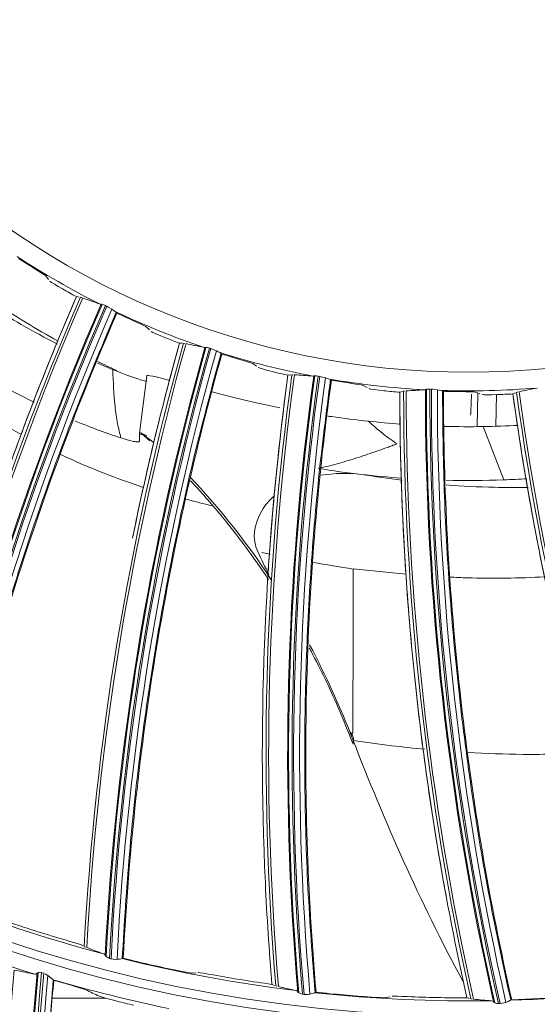
# Model space of a CAD drawing. Extents: x 286.1 to 321.3, y 393.3 to 427.5.
# Drawn here: x 308.5 to 309, y 417.5 to 418.4 of the extents above; entities that cross this region are included whole.
import ezdxf

# ---------------------------------------------------------------- set-up
doc = ezdxf.new("R2010")
doc.units = 0
doc.header["$MEASUREMENT"] = 0
doc.layers.add('1', color=7, linetype='Continuous', lineweight=0)

msp = doc.modelspace()

# ---------------------------------------------------------------- linework, layer by layer
at = {"layer": '1', "color": 18, "lineweight": 0, "true_color": 0x000000}
for p, q in [((308.48921, 418.19443), (308.49181, 418.1911)), ((308.5183, 418.17479), (308.5183, 418.17479)), ((308.5183, 418.17479), (308.52084, 418.17438)), ((308.522, 418.17423), (308.52326, 418.17394)), ((308.54153, 418.16752), (308.54103, 418.16752)), ((308.5469, 418.16567), (308.54605, 418.16608)), ((308.55592, 418.16012), (308.55631, 418.15949)), ((308.58423, 418.14627), (308.58726, 418.14333)), ((308.61573, 418.13078), (308.61573, 418.13078)), ((308.61573, 418.13078), (308.6183, 418.13071)), ((308.61947, 418.13073), (308.62076, 418.13061)), ((308.63974, 418.12674), (308.63923, 418.12667)), ((308.6453, 418.12564), (308.64441, 418.12593)), ((308.65499, 418.12137), (308.65547, 418.12079)), ((308.68493, 418.1115), (308.68834, 418.109)), ((308.58469, 418.09972), (308.57795, 418.04549)), ((308.71824, 418.10044), (308.71825, 418.10044)), ((308.71825, 418.10044), (308.7208, 418.10073)), ((308.72196, 418.1009), (308.72325, 418.10096)), ((308.74258, 418.09971), (308.74209, 418.09957)), ((308.74824, 418.09937), (308.74732, 418.09954)), ((308.75842, 418.09646), (308.75897, 418.09596)), ((308.78943, 418.09077), (308.79314, 418.08875)), ((308.82393, 418.08434), (308.82394, 418.08435)), ((308.82394, 418.08435), (308.82643, 418.08498)), ((308.82755, 418.08531), (308.82883, 418.08554)), ((308.84814, 418.08693), (308.84768, 418.08673)), ((308.8538, 418.08737), (308.85286, 418.08741)), ((308.86428, 418.08587), (308.86489, 418.08545)), ((308.89577, 418.08445), (308.89973, 418.08296)), ((308.89699, 418.05204), (308.89755, 418.08378)), ((308.91527, 418.08212), (308.91475, 418.05236)), ((308.93083, 418.08279), (308.93084, 418.08279)), ((308.93084, 418.08279), (308.93322, 418.08376)), ((308.93429, 418.08423), (308.93552, 418.08464)), ((308.92226, 418.00151), (308.90289, 418.05187)), ((308.57789, 418.0442), (308.57791, 418.04491)), ((308.57789, 418.03854), (308.57789, 418.0442)), ((308.57794, 418.04536), (308.57806, 418.04603)), ((308.58135, 418.04405), (308.58203, 418.04344)), ((308.58238, 418.04313), (308.58752, 418.0384)), ((308.70133, 417.93121), (308.69353, 417.93279)), ((308.77984, 417.75235), (308.77984, 417.75414)), ((308.77984, 417.75159), (308.77984, 417.75187)), ((308.52226, 417.56208), (308.52226, 417.56208)), ((308.52226, 417.56208), (308.5246, 417.56078)), ((308.52565, 417.56016), (308.52686, 417.55957)), ((308.54407, 417.55315), (308.54509, 417.5524)), ((308.54963, 417.54886), (308.55055, 417.54857)), ((308.56155, 417.54871), (308.56225, 417.54889)), ((308.48744, 417.53484), (308.48607, 417.53527)), ((308.49136, 417.53277), (308.48885, 417.53428)), ((308.62785, 417.53487), (308.63151, 417.53527)), ((308.49633, 417.52875), (308.49635, 417.52873)), ((308.49636, 417.52873), (308.49667, 417.52839)), ((308.70308, 417.52431), (308.70308, 417.52431)), ((308.70308, 417.52431), (308.70558, 417.52334)), ((308.7067, 417.52287), (308.70798, 417.52245)), ((308.72591, 417.51844), (308.72702, 417.51783)), ((308.732, 417.51494), (308.73295, 417.51478)), ((308.74383, 417.51641), (308.7445, 417.51669)), ((308.81139, 417.51173), (308.81497, 417.51263)), ((308.88737, 417.51152), (308.88737, 417.51152)), ((308.88737, 417.51152), (308.88997, 417.5109)), ((308.49582, 417.51123), (308.5458, 417.51123)), ((308.89115, 417.51059), (308.89247, 417.51034)), ((308.91078, 417.50881), (308.91196, 417.50836)), ((308.91729, 417.50617), (308.91825, 417.50614)), ((308.9288, 417.50924), (308.92943, 417.50961))]:
    msp.add_line(p, q, dxfattribs=at)
for points in [[(308.47741, 418.20214), (308.48141, 418.19964), (308.48492, 418.1974), (308.48756, 418.19567), (308.48901, 418.19462), (308.48921, 418.19443)], [(308.50507, 418.18206), (308.50101, 418.18439), (308.49745, 418.18653), (308.49479, 418.18821), (308.49332, 418.18925), (308.49312, 418.18944)], [(308.54249, 418.1674), (308.54188, 418.16752), (308.54153, 418.16752)], [(308.54563, 418.16628), (308.54378, 418.16701), (308.54249, 418.1674)], [(308.55183, 418.1628), (308.54826, 418.16496), (308.5469, 418.16567)], [(308.55504, 418.16068), (308.55351, 418.16167), (308.55183, 418.1628)], [(308.55504, 418.16068), (308.55585, 418.16019), (308.55592, 418.16012)], [(308.5715, 418.1523), (308.5758, 418.15037), (308.57959, 418.14863), (308.58244, 418.14727), (308.58402, 418.14643), (308.58423, 418.14627)], [(308.60164, 418.13618), (308.59729, 418.13793), (308.59348, 418.13956), (308.59061, 418.14087), (308.58901, 418.1417), (308.58878, 418.14186)], [(308.6407, 418.12675), (308.64008, 418.12678), (308.63974, 418.12674)], [(308.64396, 418.12606), (308.64203, 418.12654), (308.6407, 418.12675)], [(308.65058, 418.12346), (308.64674, 418.12512), (308.6453, 418.12564)], [(308.65405, 418.1218), (308.65239, 418.12257), (308.65058, 418.12346)], [(308.65405, 418.1218), (308.65492, 418.12142), (308.65499, 418.12137)], [(308.67149, 418.11574), (308.67602, 418.11441), (308.68001, 418.11321), (308.68302, 418.11225), (308.6847, 418.11163), (308.68493, 418.1115)], [(308.70355, 418.10387), (308.699, 418.10502), (308.695, 418.10611), (308.69198, 418.10702), (308.69029, 418.10762), (308.69004, 418.10775)], [(308.74353, 418.09985), (308.74291, 418.0998), (308.74258, 418.09971)], [(308.74686, 418.09961), (308.74488, 418.09982), (308.74353, 418.09985)], [(308.75377, 418.09794), (308.74974, 418.09905), (308.74824, 418.09937)], [(308.75743, 418.09676), (308.75568, 418.0973), (308.75377, 418.09794)], [(308.75743, 418.09676), (308.75834, 418.09651), (308.75842, 418.09646)], [(308.77554, 418.09313), (308.7802, 418.09244), (308.78431, 418.09179), (308.78743, 418.09124), (308.78918, 418.09086), (308.78943, 418.09077)], [(308.80891, 418.08574), (308.80425, 418.08626), (308.80014, 418.0868), (308.79702, 418.08729), (308.79526, 418.08765), (308.795, 418.08775)], [(308.84907, 418.0872), (308.84846, 418.08706), (308.84814, 418.08693)], [(308.85239, 418.08742), (308.8504, 418.08736), (308.84907, 418.0872)], [(308.85947, 418.0867), (308.85533, 418.08726), (308.8538, 418.08737)], [(308.86325, 418.08604), (308.86145, 418.08634), (308.85947, 418.0867)], [(308.86325, 418.08604), (308.86419, 418.08591), (308.86428, 418.08587)], [(308.88169, 418.08491), (308.8864, 418.08485), (308.89057, 418.08477), (308.89373, 418.08465), (308.89551, 418.08451), (308.89577, 418.08445)], [(308.91576, 418.08213), (308.91107, 418.08201), (308.90692, 418.08198), (308.90377, 418.08204), (308.90197, 418.08216), (308.9017, 418.08222)], [(308.5813, 418.04405), (308.57944, 418.04441), (308.57789, 418.0442)], [(308.57874, 418.04625), (308.57889, 418.04617), (308.58135, 418.04405)], [(308.58494, 418.04319), (308.58112, 418.04488), (308.58028, 418.04533), (308.57953, 418.04577), (308.57888, 418.04617), (308.57879, 418.04623)], [(308.77984, 417.75504), (308.78029, 417.75664), (308.78006, 417.75764), (308.77969, 417.75873), (308.7792, 417.75972), (308.77852, 417.76059), (308.77773, 417.76152), (308.77689, 417.76269)], [(308.46835, 417.57845), (308.46373, 417.57995), (308.45963, 417.58124), (308.45658, 417.58217), (308.45491, 417.58261), (308.45469, 417.58264)], [(308.54552, 417.55153), (308.54592, 417.55097), (308.54639, 417.55055)], [(308.54639, 417.55055), (308.54822, 417.54943), (308.54963, 417.54886)], [(308.55663, 417.54799), (308.55904, 417.54826), (308.56074, 417.54859), (308.56148, 417.54871)], [(308.56148, 417.54871), (308.56152, 417.5487), (308.56155, 417.54871)], [(308.55102, 417.54846), (308.55479, 417.54797), (308.55663, 417.54799)], [(308.48104, 417.53493), (308.47967, 417.53388), (308.47926, 417.53388)], [(308.48203, 417.53552), (308.48139, 417.53525), (308.48104, 417.53493)], [(308.48538, 417.53549), (308.48372, 417.5357), (308.48222, 417.53556), (308.48203, 417.53552)], [(308.49633, 417.52875), (308.49572, 417.52927), (308.49455, 417.53031), (308.49265, 417.53186), (308.49136, 417.53277)], [(308.61372, 417.53737), (308.61801, 417.5365), (308.62236, 417.53569), (308.62565, 417.53513), (308.62752, 417.53488), (308.62785, 417.53487)], [(308.64745, 417.53319), (308.64266, 417.53404), (308.63843, 417.53477), (308.63528, 417.53527), (308.63357, 417.53548), (308.63335, 417.53548)], [(308.51025, 417.52435), (308.51613, 417.52266), (308.52133, 417.52111), (308.52519, 417.51988), (308.52715, 417.51915)], [(308.55678, 417.50834), (308.55087, 417.50984), (308.54572, 417.51125), (308.54189, 417.5124), (308.53993, 417.51311)], [(308.72756, 417.51702), (308.72803, 417.51653), (308.72856, 417.51618)], [(308.72856, 417.51618), (308.73053, 417.51531), (308.732, 417.51494)], [(308.73343, 417.51474), (308.73723, 417.51477), (308.73905, 417.51503)], [(308.73905, 417.51503), (308.7414, 417.51563), (308.74304, 417.51619), (308.74375, 417.5164)], [(308.74375, 417.5164), (308.7438, 417.51641), (308.74383, 417.51641)], [(308.79705, 417.51228), (308.80143, 417.51201), (308.80584, 417.51179), (308.80918, 417.51169), (308.81107, 417.51169), (308.81139, 417.51173)], [(308.83104, 417.51274), (308.82618, 417.51293), (308.82189, 417.51307), (308.8187, 417.51314), (308.81697, 417.51311), (308.81676, 417.51308)], [(308.91261, 417.50763), (308.91314, 417.5072), (308.91371, 417.50693)], [(308.91371, 417.50693), (308.91578, 417.50634), (308.91729, 417.50617)], [(308.91873, 417.50616), (308.92249, 417.50671), (308.92426, 417.50722)], [(308.92426, 417.50722), (308.92651, 417.50813), (308.92805, 417.50891), (308.92873, 417.50922)], [(308.92873, 417.50922), (308.92878, 417.50923), (308.9288, 417.50924)]]:
    msp.add_lwpolyline(points, dxfattribs=at)
for radius in [4.22003, 4.22, 4.21845, 4.20961, 3.46229, 3.45422, 2.7795, 2.77144, 2.07898, 2.07092, 1.37847, 1.37052, 0.76162]:
    msp.add_circle((308.88875, 418.86497), radius, dxfattribs=at)
for points, knots in [([(308.88875, 423.09815), (308.33463, 423.09815), (307.78072, 422.98797), (307.26878, 422.77592), (306.75684, 422.56387), (306.28726, 422.2501), (305.89543, 421.85828), (305.50361, 421.46646), (305.18985, 420.99688), (304.97779, 420.48494), (304.76574, 419.97299), (304.65556, 419.41909), (304.65556, 418.86497), (304.65556, 418.31084), (304.76574, 417.75694), (304.97779, 417.245), (305.18985, 416.73305), (305.50361, 416.26348), (305.89543, 415.87165), (306.28726, 415.47983), (306.75684, 415.16607), (307.26878, 414.95401), (307.78072, 414.74196), (308.33463, 414.63178), (308.88875, 414.63178), (309.44287, 414.63178), (309.99678, 414.74196), (310.50872, 414.95401), (311.02066, 415.16607), (311.49024, 415.47983), (311.88206, 415.87165), (312.27389, 416.26348), (312.58765, 416.73305), (312.7997, 417.245), (313.01176, 417.75694), (313.12193, 418.31084), (313.12193, 418.86497), (313.12193, 419.41909), (313.01176, 419.97299), (312.7997, 420.48494), (312.58765, 420.99688), (312.27389, 421.46646), (311.88206, 421.85828), (311.49024, 422.2501), (311.02066, 422.56387), (310.50872, 422.77592), (309.99678, 422.98797), (309.44287, 423.09815), (308.88875, 423.09815)], [0, 0, 0, 0, 1, 1, 1, 2, 2, 2, 3, 3, 3, 4, 4, 4, 5, 5, 5, 6, 6, 6, 7, 7, 7, 8, 8, 8, 9, 9, 9, 10, 10, 10, 11, 11, 11, 12, 12, 12, 13, 13, 13, 14, 14, 14, 15, 15, 15, 16, 16, 16, 16]), ([(304.7686, 418.7389), (304.77676, 418.47234), (304.81051, 418.20874), (304.8698, 417.94869), (304.92909, 417.68864), (305.01243, 417.43848), (305.11886, 417.19781), (305.17207, 417.07748), (305.2311, 416.95953), (305.29607, 416.84403), (305.36105, 416.72853), (305.4323, 416.61508), (305.50808, 416.50645), (305.65965, 416.28919), (305.83026, 416.08887), (306.01965, 415.90527), (306.20905, 415.72168), (306.41931, 415.55394), (306.64034, 415.41009), (306.86138, 415.26624), (307.0946, 415.14438), (307.34019, 415.04483), (307.46298, 414.99505), (307.58942, 414.95079), (307.71643, 414.91311), (307.84344, 414.87543), (307.97152, 414.84408), (308.10066, 414.81893), (308.35895, 414.76862), (308.62142, 414.74292), (308.88826, 414.74289), (309.1551, 414.74286), (309.41925, 414.7685), (309.68069, 414.81968), (309.94213, 414.87087), (310.19618, 414.94689), (310.43991, 415.04589), (310.56178, 415.09538), (310.68132, 415.15071), (310.79849, 415.21197), (310.91567, 415.27323), (311.03109, 415.34084), (311.14229, 415.41344), (311.36467, 415.55864), (311.5702, 415.7232), (311.75926, 415.90665), (311.8538, 415.99838), (311.94419, 416.09486), (312.03031, 416.19624), (312.11643, 416.29763), (312.19775, 416.40338), (312.27315, 416.51182), (312.42394, 416.72869), (312.55277, 416.95805), (312.65958, 417.19993), (312.71298, 417.32087), (312.76104, 417.44565), (312.80272, 417.57179), (312.8444, 417.69793), (312.87972, 417.82527), (312.90885, 417.95378), (312.96711, 418.2108), (313.00074, 418.47245), (313.00889, 418.7389)], [0, 0, 0, 0, 1, 1, 1, 2, 2, 2, 3, 3, 3, 4, 4, 4, 5, 5, 5, 6, 6, 6, 7, 7, 7, 8, 8, 8, 9, 9, 9, 10, 10, 10, 11, 11, 11, 12, 12, 12, 13, 13, 13, 14, 14, 14, 15, 15, 15, 16, 16, 16, 17, 17, 17, 18, 18, 18, 19, 19, 19, 20, 20, 20, 21, 21, 21, 21]), ([(312.93755, 418.73721), (312.93407, 418.62713), (312.92611, 418.51723), (312.91368, 418.40779), (312.66119, 416.18488), (310.65448, 414.58754), (308.43157, 414.84003)], [0, 0, 0, 0, 1, 1, 1, 2, 2, 2, 2]), ([(313.05754, 418.72103), (313.04832, 418.45391), (313.01374, 418.19011), (312.95381, 417.92964), (312.89383, 417.66895), (312.80955, 417.41636), (312.70096, 417.17187), (312.59236, 416.92734), (312.46144, 416.69539), (312.30819, 416.47604), (312.23174, 416.36661), (312.15022, 416.26108), (312.06363, 416.15947), (311.97645, 416.05717), (311.88454, 415.9593), (311.78789, 415.86588), (311.59587, 415.68026), (311.38794, 415.5146), (311.16409, 415.36892), (311.05238, 415.29621), (310.93674, 415.22869), (310.81718, 415.16634), (310.69768, 415.10404), (310.57618, 415.04791), (310.45267, 414.99796), (310.205, 414.8978), (309.95005, 414.82212), (309.68782, 414.77094), (309.5559, 414.74519), (309.42303, 414.72586), (309.28923, 414.71296), (309.1565, 414.70015), (309.02345, 414.69373), (308.89009, 414.69369), (308.62225, 414.6936), (308.35685, 414.71908), (308.09391, 414.77012), (307.83116, 414.82112), (307.57568, 414.89671), (307.32747, 414.9969), (307.20372, 415.04684), (307.08265, 415.1026), (306.96425, 415.16417), (306.84499, 415.22619), (306.729, 415.29381), (306.61627, 415.36705), (306.39229, 415.51256), (306.18421, 415.67806), (305.99201, 415.86355), (305.89613, 415.95609), (305.8044, 416.05363), (305.71684, 416.15616), (305.62931, 416.25865), (305.54735, 416.3645), (305.47096, 416.47368), (305.31782, 416.69255), (305.18691, 416.924), (305.07824, 417.16803), (305.02356, 417.29082), (304.97492, 417.41598), (304.93233, 417.54348), (304.89007, 417.67001), (304.85396, 417.79827), (304.824, 417.92827), (304.76388, 418.18917), (304.72919, 418.45342), (304.71995, 418.72103)], [0, 0, 0, 0, 1, 1, 1, 2, 2, 2, 3, 3, 3, 4, 4, 4, 5, 5, 5, 6, 6, 6, 7, 7, 7, 8, 8, 8, 9, 9, 9, 10, 10, 10, 11, 11, 11, 12, 12, 12, 13, 13, 13, 14, 14, 14, 15, 15, 15, 16, 16, 16, 17, 17, 17, 18, 18, 18, 19, 19, 19, 20, 20, 20, 21, 21, 21, 22, 22, 22, 22]), ([(308.5183, 418.17479), (308.50805, 418.15114), (308.49815, 418.12733), (308.4886, 418.10339), (308.47666, 418.07344), (308.46526, 418.04327), (308.45442, 418.01291), (308.45266, 418.00796), (308.45091, 418.003), (308.44917, 417.99805)], [0, 0, 0, 0, 1, 1, 1, 2, 2, 2, 3, 3, 3, 3]), ([(308.50044, 418.12982), (308.48906, 418.13563), (308.47756, 418.14186), (308.46608, 418.1485), (308.4567, 418.15392), (308.44739, 418.15957), (308.43815, 418.16544)], [0, 0, 0, 0, 1, 1, 1, 2, 2, 2, 2]), ([(308.55592, 418.16012), (308.54366, 418.1311), (308.53141, 418.10208), (308.51983, 418.07279), (308.50812, 418.0432), (308.49711, 418.01333), (308.48661, 417.98328), (308.476, 417.95294), (308.46591, 417.92242), (308.45641, 417.89172), (308.44682, 417.86071), (308.43783, 417.82951), (308.42938, 417.79816), (308.42084, 417.7665), (308.41286, 417.7347), (308.40565, 417.70272), (308.39837, 417.67044), (308.39187, 417.63798), (308.38537, 417.60552)], [0, 0, 0, 0, 1, 1, 1, 2, 2, 2, 3, 3, 3, 4, 4, 4, 5, 5, 5, 6, 6, 6, 6]), ([(308.5565, 418.15917), (308.53804, 418.11666), (308.52073, 418.07368), (308.50457, 418.03024), (308.48646, 417.98155), (308.46981, 417.93235), (308.45465, 417.88267), (308.42687, 417.79165), (308.40409, 417.69914), (308.38645, 417.60565)], [0, 0, 0, 0, 1, 1, 1, 2, 2, 2, 3, 3, 3, 3]), ([(308.61573, 418.13078), (308.6088, 418.10595), (308.60223, 418.08102), (308.59603, 418.056), (308.58828, 418.0247), (308.58109, 417.99326), (308.57449, 417.9617), (308.57341, 417.95656), (308.57235, 417.95141), (308.57131, 417.94626)], [0, 0, 0, 0, 1, 1, 1, 2, 2, 2, 3, 3, 3, 3]), ([(308.65499, 418.12137), (308.6468, 418.09095), (308.63862, 418.06053), (308.63113, 418.02993), (308.62357, 417.99902), (308.61672, 417.96793), (308.61041, 417.93674), (308.60403, 417.90524), (308.59819, 417.87363), (308.59296, 417.84191), (308.58768, 417.80988), (308.58302, 417.77775), (308.57892, 417.74554), (308.57478, 417.71302), (308.5712, 417.68043), (308.56841, 417.64777), (308.56559, 417.61479), (308.56357, 417.58175), (308.56155, 417.54871)], [0, 0, 0, 0, 1, 1, 1, 2, 2, 2, 3, 3, 3, 4, 4, 4, 5, 5, 5, 6, 6, 6, 6]), ([(308.6557, 418.12051), (308.6432, 418.07588), (308.63191, 418.03094), (308.62181, 417.9857), (308.6105, 417.935), (308.60071, 417.88399), (308.59245, 417.8327), (308.57732, 417.73876), (308.56735, 417.64401), (308.5626, 417.54898)], [0, 0, 0, 0, 1, 1, 1, 2, 2, 2, 3, 3, 3, 3]), ([(308.40869, 418.1136), (308.43146, 418.09939), (308.45463, 418.0865), (308.47726, 418.07535), (308.47758, 418.07519), (308.4779, 418.07503), (308.47822, 418.07487)], [0, 0, 0, 0, 1, 1, 1, 2, 2, 2, 2]), ([(308.56037, 418.04113), (308.55925, 418.04552), (308.55812, 418.04991), (308.55719, 418.05465), (308.55616, 418.05991), (308.55536, 418.0656), (308.55475, 418.07141), (308.55358, 418.08256), (308.55313, 418.09414), (308.55267, 418.10572)], [0, 0, 0, 0, 1, 1, 1, 2, 2, 2, 3, 3, 3, 3]), ([(308.71824, 418.10044), (308.71476, 418.0749), (308.71165, 418.04931), (308.70891, 418.02367), (308.70549, 417.99161), (308.70266, 417.95949), (308.70041, 417.92732), (308.70012, 417.92309), (308.69983, 417.91886), (308.69956, 417.91463)], [0, 0, 0, 0, 1, 1, 1, 2, 2, 2, 3, 3, 3, 3]), ([(308.75924, 418.09571), (308.75294, 418.04979), (308.74787, 418.00374), (308.74402, 417.95755), (308.73972, 417.90577), (308.73696, 417.85391), (308.73577, 417.80197), (308.73357, 417.70684), (308.7366, 417.61162), (308.74483, 417.51683)], [0, 0, 0, 0, 1, 1, 1, 2, 2, 2, 3, 3, 3, 3]), ([(308.75842, 418.09646), (308.75445, 418.06521), (308.75048, 418.03396), (308.74723, 418.00263), (308.74395, 417.97098), (308.7414, 417.93925), (308.73939, 417.90748), (308.73736, 417.87541), (308.73588, 417.84329), (308.73502, 417.81117), (308.73415, 417.77872), (308.73391, 417.74625), (308.73423, 417.71378), (308.73456, 417.681), (308.73545, 417.64822), (308.73713, 417.61549), (308.73883, 417.58243), (308.74133, 417.54942), (308.74383, 417.51641)], [0, 0, 0, 0, 1, 1, 1, 2, 2, 2, 3, 3, 3, 4, 4, 4, 5, 5, 5, 6, 6, 6, 6]), ([(308.82393, 418.08434), (308.82396, 418.05857), (308.82436, 418.03279), (308.82514, 418.00702), (308.82612, 417.9748), (308.82769, 417.94258), (308.82984, 417.91041), (308.832, 417.87824), (308.83474, 417.84611), (308.83807, 417.81404), (308.8414, 417.78197), (308.84532, 417.74995), (308.84982, 417.71803), (308.85433, 417.6861), (308.85941, 417.65425), (308.86508, 417.62251), (308.86606, 417.61705), (308.86705, 417.6116), (308.86806, 417.60614)], [0, 0, 0, 0, 1, 1, 1, 2, 2, 2, 3, 3, 3, 4, 4, 4, 5, 5, 5, 6, 6, 6, 6]), ([(308.86428, 418.08587), (308.8646, 418.05437), (308.86493, 418.02287), (308.86597, 417.99139), (308.86703, 417.95959), (308.86883, 417.92781), (308.87116, 417.89606), (308.87352, 417.86401), (308.87643, 417.832), (308.87995, 417.80005), (308.8835, 417.76778), (308.88769, 417.73558), (308.89243, 417.70346), (308.89721, 417.67103), (308.90256, 417.63868), (308.90868, 417.60648), (308.91487, 417.57396), (308.92183, 417.5416), (308.9288, 417.50924)], [0, 0, 0, 0, 1, 1, 1, 2, 2, 2, 3, 3, 3, 4, 4, 4, 5, 5, 5, 6, 6, 6, 6]), ([(308.8652, 418.08524), (308.8652, 418.03889), (308.86645, 417.99258), (308.86893, 417.94629), (308.87172, 417.89441), (308.87605, 417.84266), (308.88194, 417.79104), (308.89271, 417.6965), (308.90868, 417.60257), (308.92975, 417.50979)], [0, 0, 0, 0, 1, 1, 1, 2, 2, 2, 3, 3, 3, 3]), ([(308.93083, 418.08279), (308.93437, 418.05725), (308.93828, 418.03177), (308.94256, 418.00635), (308.94792, 417.97456), (308.95385, 417.94286), (308.96037, 417.91128), (308.96688, 417.8797), (308.97398, 417.84824), (308.98165, 417.81692), (308.98931, 417.78561), (308.99755, 417.75443), (309.00636, 417.72341), (309.01517, 417.69239), (309.02455, 417.66154), (309.03448, 417.63086), (309.03619, 417.62559), (309.03792, 417.62032), (309.03966, 417.61505)], [0, 0, 0, 0, 1, 1, 1, 2, 2, 2, 3, 3, 3, 4, 4, 4, 5, 5, 5, 6, 6, 6, 6]), ([(308.75564, 418.06184), (308.75697, 418.06165), (308.75831, 418.06145), (308.75964, 418.06126), (308.77091, 418.05965), (308.78237, 418.05822), (308.794, 418.05699)], [0, 0, 0, 0, 1, 1, 1, 2, 2, 2, 2]), ([(308.794, 418.05699), (308.79791, 418.05353), (308.80182, 418.05007), (308.80593, 418.04677), (308.81081, 418.04285), (308.81598, 418.03917), (308.82115, 418.03549)], [0, 0, 0, 0, 1, 1, 1, 2, 2, 2, 2]), ([(308.57789, 418.03854), (308.57789, 418.03834), (308.57784, 418.03817), (308.57775, 418.03801), (308.57765, 418.03786), (308.57751, 418.03772), (308.57732, 418.0376), (308.57727, 418.03756), (308.57722, 418.03754), (308.57717, 418.03751), (308.57706, 418.03745), (308.57692, 418.03741), (308.57674, 418.03738), (308.57638, 418.03732), (308.57585, 418.03733), (308.57517, 418.03741), (308.57412, 418.03751), (308.57272, 418.03777), (308.57097, 418.03817), (308.56825, 418.03879), (308.56465, 418.03978), (308.56037, 418.04113)], [0, 0, 0, 0, 1, 1, 1, 2, 2, 2, 3, 3, 3, 4, 4, 4, 5, 5, 5, 6, 6, 6, 7, 7, 7, 7]), ([(308.747, 418.01225), (308.7533, 418.01379), (308.7596, 418.01533), (308.76585, 418.01705), (308.77209, 418.01876), (308.77829, 418.02066), (308.78446, 418.02265), (308.79063, 418.02464), (308.79676, 418.02672), (308.80288, 418.02887), (308.80593, 418.02994), (308.80898, 418.03104), (308.81203, 418.03214), (308.81355, 418.03269), (308.81507, 418.03325), (308.81659, 418.03381), (308.8172, 418.03403), (308.81781, 418.03425), (308.81841, 418.03448), (308.81932, 418.03481), (308.82024, 418.03515), (308.82115, 418.03549)], [0, 0, 0, 0, 1, 1, 1, 2, 2, 2, 3, 3, 3, 4, 4, 4, 5, 5, 5, 6, 6, 6, 7, 7, 7, 7]), ([(308.62615, 418.00059), (308.62927, 417.99727), (308.63241, 417.99385), (308.63558, 417.99032), (308.64454, 417.98036), (308.65378, 417.96949), (308.66294, 417.95798), (308.67208, 417.94649), (308.68115, 417.93436), (308.6901, 417.92151), (308.6934, 417.91677), (308.69669, 417.91193), (308.69994, 417.90703)], [0, 0, 0, 0, 1, 1, 1, 2, 2, 2, 3, 3, 3, 4, 4, 4, 4]), ([(308.70245, 417.90704), (308.67889, 417.94291), (308.65416, 417.97365), (308.63152, 417.99797), (308.62982, 417.9998), (308.62814, 418.00159), (308.62647, 418.00333)], [0, 0, 0, 0, 1, 1, 1, 2, 2, 2, 2]), ([(308.86783, 417.9967), (308.88295, 417.99553), (308.89817, 417.9948), (308.91342, 417.99445), (308.92402, 417.99421), (308.93463, 417.99415), (308.94524, 417.99427)], [0, 0, 0, 0, 1, 1, 1, 2, 2, 2, 2]), ([(308.70553, 417.98659), (308.7008, 417.98241), (308.6967, 417.97762), (308.69348, 417.97227), (308.68609, 417.96001), (308.68401, 417.94536), (308.68963, 417.93358)], [0, 0, 0, 0, 1, 1, 1, 2, 2, 2, 2]), ([(308.77689, 417.76269), (308.77736, 417.76231), (308.77782, 417.76194), (308.7783, 417.76176), (308.77868, 417.76162), (308.77907, 417.76161), (308.77927, 417.76179), (308.77951, 417.762), (308.7795, 417.76248), (308.7795, 417.76292), (308.7795, 417.76337), (308.77951, 417.76378), (308.77952, 417.7642), (308.77953, 417.76441), (308.77953, 417.76462), (308.77953, 417.76483), (308.77954, 417.76504), (308.77954, 417.76525), (308.77954, 417.76547), (308.77955, 417.76589), (308.77955, 417.76632), (308.77955, 417.76674), (308.77955, 417.7676), (308.77955, 417.76845), (308.77955, 417.7693), (308.77954, 417.77272), (308.77953, 417.77613), (308.77954, 417.77953), (308.77954, 417.78633), (308.77957, 417.7931), (308.77961, 417.79983), (308.77969, 417.8133), (308.7798, 417.82664), (308.77984, 417.83987), (308.77987, 417.8531), (308.77983, 417.86622), (308.77982, 417.87908), (308.77981, 417.89194), (308.77982, 417.90453), (308.77984, 417.91713)], [0, 0, 0, 0, 1, 1, 1, 2, 2, 2, 3, 3, 3, 4, 4, 4, 5, 5, 5, 6, 6, 6, 7, 7, 7, 8, 8, 8, 9, 9, 9, 10, 10, 10, 11, 11, 11, 12, 12, 12, 13, 13, 13, 13]), ([(308.961, 417.90975), (308.93648, 417.90842), (308.91196, 417.90807), (308.88769, 417.90883), (308.88219, 417.909), (308.8767, 417.90923), (308.87122, 417.9095)], [0, 0, 0, 0, 1, 1, 1, 2, 2, 2, 2]), ([(308.73833, 417.84261), (308.73891, 417.84152), (308.73949, 417.84043), (308.74007, 417.83933), (308.74919, 417.8221), (308.75772, 417.80454), (308.76542, 417.78675), (308.77047, 417.77509), (308.77515, 417.76334), (308.77984, 417.75159)], [0, 0, 0, 0, 1, 1, 1, 2, 2, 2, 3, 3, 3, 3]), ([(308.77984, 417.75504), (308.792, 417.75332), (308.80415, 417.75159), (308.81642, 417.75007), (308.82677, 417.74878), (308.8372, 417.74763), (308.84769, 417.74663)], [0, 0, 0, 0, 1, 1, 1, 2, 2, 2, 2]), ([(308.88856, 417.74353), (308.90574, 417.74256), (308.92306, 417.742), (308.94054, 417.74186), (308.96114, 417.7417), (308.98195, 417.74213), (309.00291, 417.74317)], [0, 0, 0, 0, 1, 1, 1, 2, 2, 2, 2]), ([(308.47417, 416.85462), (308.46946, 416.88207), (308.46519, 416.90959), (308.46135, 416.93718), (308.45691, 416.96906), (308.45305, 417.00102), (308.44977, 417.03304), (308.44649, 417.06507), (308.4438, 417.09715), (308.44168, 417.12927), (308.43957, 417.16139), (308.43805, 417.19355), (308.4371, 417.22573), (308.43616, 417.25791), (308.43581, 417.29011), (308.43603, 417.3223), (308.43626, 417.35449), (308.43708, 417.38668), (308.43847, 417.41884), (308.44024, 417.45932), (308.44292, 417.49978), (308.44654, 417.54015)], [0, 0, 0, 0, 1, 1, 1, 2, 2, 2, 3, 3, 3, 4, 4, 4, 5, 5, 5, 6, 6, 6, 7, 7, 7, 7]), ([(308.49636, 417.52873), (308.49379, 417.496), (308.49123, 417.46328), (308.48946, 417.43051), (308.48768, 417.39771), (308.48669, 417.36486), (308.48627, 417.33202), (308.48586, 417.29914), (308.48602, 417.26626), (308.48681, 417.23339), (308.48761, 417.2005), (308.48904, 417.16762), (308.4911, 417.13478), (308.49316, 417.10191), (308.49585, 417.06909), (308.49912, 417.03632), (308.5024, 417.00353), (308.50625, 416.9708), (308.51089, 416.93818), (308.51553, 416.90554), (308.52095, 416.87301), (308.52638, 416.84049)], [0, 0, 0, 0, 1, 1, 1, 2, 2, 2, 3, 3, 3, 4, 4, 4, 5, 5, 5, 6, 6, 6, 7, 7, 7, 7])]:
    msp.add_open_spline(points, degree=3, knots=knots, dxfattribs=at)
for points in [[(304.72879, 418.72133), (304.99735, 410.94316), (312.78015, 410.94316), (313.04871, 418.72133)], [(313.0257, 418.71279), (312.74239, 411.01071), (305.0351, 411.01071), (304.75179, 418.71279)], [(308.5408, 418.1676), (308.51377, 418.18109), (308.48754, 418.19614), (308.46224, 418.21268)], [(308.46349, 418.21099), (308.4681, 418.20799), (308.47274, 418.20504), (308.47741, 418.20214)], [(308.50507, 418.18206), (308.50946, 418.17959), (308.51387, 418.17717), (308.5183, 418.17479)], [(308.522, 418.17423), (308.44506, 417.99688), (308.38783, 417.81161), (308.35136, 417.62176)], [(308.52439, 418.17353), (308.44732, 417.99598), (308.39003, 417.81049), (308.35356, 417.62041)], [(308.5183, 418.17479), (308.49315, 418.11673), (308.47009, 418.05778), (308.44918, 417.99806)], [(308.52439, 418.17353), (308.5296, 418.17162), (308.53507, 418.16964), (308.5408, 418.1676)], [(308.54153, 418.16752), (308.46376, 417.98881), (308.40618, 417.80198), (308.36987, 417.6105)], [(308.54249, 418.1674), (308.46456, 417.98839), (308.40691, 417.80123), (308.3706, 417.60941)], [(308.54563, 418.16628), (308.46755, 417.98697), (308.40984, 417.79947), (308.37358, 417.60729)], [(308.5469, 418.16567), (308.46883, 417.98638), (308.41114, 417.79888), (308.3749, 417.60671)], [(308.44003, 418.16982), (308.45977, 418.15655), (308.48009, 418.14417), (308.50094, 418.13271)], [(308.3804, 417.60548), (308.41649, 417.79688), (308.47411, 417.98421), (308.55183, 418.1628)], [(308.639, 418.12672), (308.61038, 418.1364), (308.58234, 418.14774), (308.55504, 418.16068)], [(308.5565, 418.15917), (308.56148, 418.15683), (308.56647, 418.15454), (308.5715, 418.1523)], [(308.60164, 418.13618), (308.60632, 418.13433), (308.61101, 418.13253), (308.61573, 418.13078)], [(308.61947, 418.13073), (308.56739, 417.94455), (308.53593, 417.75321), (308.52565, 417.56016)], [(308.62193, 418.13035), (308.56975, 417.94397), (308.53826, 417.7524), (308.52802, 417.55913)], [(308.63974, 418.12674), (308.58702, 417.9391), (308.55542, 417.74617), (308.54552, 417.55153)], [(308.6407, 418.12675), (308.58787, 417.9388), (308.55624, 417.74553), (308.54639, 417.55055)], [(308.64396, 418.12606), (308.59103, 417.93779), (308.55939, 417.74418), (308.54963, 417.54886)], [(308.61573, 418.13078), (308.59872, 418.06983), (308.58391, 418.00829), (308.57131, 417.94628)], [(308.62193, 418.13035), (308.62735, 418.12917), (308.63304, 418.12796), (308.639, 418.12672)], [(308.6453, 418.12564), (308.59237, 417.93738), (308.56075, 417.74378), (308.55102, 417.54846)], [(308.55663, 417.54799), (308.56632, 417.74252), (308.5979, 417.93595), (308.65058, 418.12346)], [(308.74185, 418.09959), (308.71218, 418.10528), (308.68286, 418.1127), (308.65405, 418.1218)], [(308.6557, 418.12051), (308.66095, 418.11886), (308.66621, 418.11727), (308.67149, 418.11574)], [(308.55267, 418.10572), (308.54792, 418.10768), (308.54311, 418.10973), (308.53823, 418.11187)], [(308.53829, 418.11343), (308.54427, 418.11054), (308.55028, 418.10772), (308.55633, 418.10498)], [(308.55267, 418.10572), (308.57227, 418.09765), (308.58498, 418.09388), (308.58493, 418.09499)], [(308.58469, 418.09974), (308.58485, 418.10106), (308.59256, 418.09926), (308.60668, 418.09545)], [(308.71825, 418.10044), (308.69656, 417.9415), (308.6894, 417.78092), (308.69684, 417.62069)], [(308.72196, 418.1009), (308.69572, 417.90936), (308.6906, 417.71553), (308.7067, 417.52287)], [(308.72445, 418.10086), (308.69813, 417.90911), (308.69302, 417.71504), (308.70919, 417.52217)], [(308.70355, 418.10387), (308.70843, 418.10268), (308.71333, 418.10154), (308.71824, 418.10044)], [(308.74258, 418.09971), (308.7159, 417.90664), (308.71087, 417.7112), (308.72756, 417.51702)], [(308.74353, 418.09985), (308.71679, 417.90646), (308.71177, 417.71068), (308.72856, 417.51618)], [(308.74686, 418.09961), (308.72005, 417.90589), (308.71507, 417.70977), (308.732, 417.51494)], [(308.74824, 418.09937), (308.72144, 417.90566), (308.71647, 417.70956), (308.73343, 417.51474)], [(308.72445, 418.10086), (308.72998, 418.10043), (308.73578, 418.1), (308.74185, 418.09959)], [(308.73905, 417.51503), (308.72217, 417.70907), (308.72711, 417.905), (308.75377, 418.09794)], [(308.84744, 418.08672), (308.81727, 418.08832), (308.78721, 418.09167), (308.75743, 418.09676)], [(308.75924, 418.09571), (308.76466, 418.09479), (308.7701, 418.09393), (308.77554, 418.09313)], [(308.39381, 418.08816), (308.41708, 418.07253), (308.44108, 418.05802), (308.46573, 418.04466)], [(308.64672, 418.08461), (308.66476, 418.07991), (308.68629, 418.07466), (308.71058, 418.06973)], [(308.80891, 418.08574), (308.81391, 418.08523), (308.81892, 418.08476), (308.82393, 418.08434)], [(308.82394, 418.08435), (308.8241, 417.92394), (308.83887, 417.76388), (308.86806, 417.60614)], [(308.82755, 418.08531), (308.82763, 417.89198), (308.84896, 417.69925), (308.89115, 417.51059)], [(308.83002, 418.08561), (308.83556, 418.08594), (308.84137, 418.0863), (308.84744, 418.08672)], [(308.83002, 418.08561), (308.83007, 417.89206), (308.85142, 417.6991), (308.89371, 417.51023)], [(308.84814, 418.08693), (308.84801, 417.89203), (308.86963, 417.69773), (308.91261, 417.50763)], [(308.84907, 418.0872), (308.84891, 417.89197), (308.87059, 417.69733), (308.91371, 417.50693)], [(308.85239, 418.08742), (308.85222, 417.89185), (308.87398, 417.69688), (308.91729, 417.50617)], [(308.8538, 418.08737), (308.85362, 417.89182), (308.87541, 417.69686), (308.91873, 417.50616)], [(308.92426, 417.50722), (308.88111, 417.69715), (308.85933, 417.89193), (308.85947, 418.0867)], [(308.9538, 418.08834), (308.92369, 418.08582), (308.89345, 418.08505), (308.86325, 418.08604)], [(308.8652, 418.08524), (308.87069, 418.08507), (308.87619, 418.08496), (308.88169, 418.08491)], [(308.89177, 418.08245), (308.89144, 418.07448), (308.89114, 418.06788), (308.89085, 418.06271)], [(308.91576, 418.08213), (308.92078, 418.0823), (308.92581, 418.08252), (308.93083, 418.08279)], [(308.93084, 418.08279), (308.95284, 417.9239), (308.98926, 417.76734), (309.03966, 417.61505)], [(308.93429, 418.08423), (308.96069, 417.89272), (309.00806, 417.70469), (309.07554, 417.52353)], [(308.93669, 418.08487), (308.94214, 418.08595), (308.94784, 418.0871), (308.9538, 418.08834)], [(308.93669, 418.08487), (308.96309, 417.89313), (309.01052, 417.70488), (309.07813, 417.52352)], [(308.51662, 418.05742), (308.53292, 418.05059), (308.54802, 418.04501), (308.56037, 418.04113)], [(308.794, 418.05699), (308.8041, 418.05592), (308.81441, 418.05498), (308.82472, 418.0542)], [(308.86619, 418.05206), (308.87842, 418.05173), (308.89066, 418.05167), (308.90289, 418.05187)], [(308.90289, 418.05187), (308.91393, 418.05206), (308.92492, 418.05246), (308.93579, 418.05303)], [(308.59154, 418.03643), (308.58723, 418.03999), (308.58375, 418.04257), (308.58135, 418.04405)], [(308.50341, 418.02546), (308.53127, 418.0123), (308.55869, 418.00177), (308.58172, 417.99436)], [(308.747, 418.01225), (308.76054, 418.01007), (308.77413, 418.00819), (308.78776, 418.00663)], [(308.78776, 418.00663), (308.775, 418.00809), (308.76218, 418.00787), (308.74969, 418.00577)], [(308.78776, 418.00663), (308.80046, 418.00518), (308.81318, 418.004), (308.82593, 418.0031)], [(308.78776, 418.00663), (308.8005, 418.00471), (308.81324, 418.0028), (308.82604, 418.00111)], [(308.86768, 418.00112), (308.88587, 418.00069), (308.90407, 418.00082), (308.92226, 418.00151)], [(308.94415, 418.00257), (308.93688, 418.00214), (308.92958, 418.00178), (308.92226, 418.00151)], [(308.64728, 417.9768), (308.6381, 417.97902), (308.62943, 417.9812), (308.6214, 417.98325)], [(308.68964, 417.93359), (308.69308, 417.92637), (308.69659, 417.91908), (308.70016, 417.91174)], [(308.77983, 417.91713), (308.76703, 417.91907), (308.75434, 417.9212), (308.74172, 417.92347)], [(308.83003, 417.91238), (308.81325, 417.91381), (308.79653, 417.9155), (308.7798, 417.91719)], [(308.77984, 417.75504), (308.7681, 417.78569), (308.75441, 417.81589), (308.73866, 417.84554)], [(308.88347, 417.52748), (308.84272, 417.60288), (308.80892, 417.68024), (308.77984, 417.75504)], [(308.69684, 417.62069), (308.69833, 417.58853), (308.70042, 417.55639), (308.70308, 417.52431)], [(308.38529, 417.60553), (308.43709, 417.58482), (308.49012, 417.56733), (308.54407, 417.55315)], [(308.86806, 417.60614), (308.87392, 417.57449), (308.88035, 417.54294), (308.88737, 417.51152)], [(308.86806, 417.60614), (308.87392, 417.57449), (308.88035, 417.54294), (308.88737, 417.51152)], [(308.46835, 417.57845), (308.48621, 417.57262), (308.50418, 417.56716), (308.52226, 417.56208)], [(308.47926, 417.53388), (308.44332, 417.54494), (308.40785, 417.55744), (308.37292, 417.57137)], [(308.52802, 417.55913), (308.53313, 417.55716), (308.53848, 417.55517), (308.54407, 417.55315)], [(308.56148, 417.54871), (308.61561, 417.53524), (308.67053, 417.52514), (308.72591, 417.51844)], [(308.5626, 417.54898), (308.57956, 417.54478), (308.59661, 417.54091), (308.61372, 417.53737)], [(308.44688, 417.54011), (308.42634, 417.31132), (308.43563, 417.08085), (308.4745, 416.85447)], [(308.44859, 417.53985), (308.42802, 417.31093), (308.43731, 417.08032), (308.47624, 416.85381)], [(308.45687, 417.53836), (308.43615, 417.30896), (308.44551, 417.07786), (308.48473, 416.8509)], [(308.45934, 417.53787), (308.43859, 417.30836), (308.44797, 417.07715), (308.48727, 416.8501)], [(308.45934, 417.53787), (308.46653, 417.5363), (308.47317, 417.53498), (308.47926, 417.53388)], [(308.48104, 417.53493), (308.45989, 417.30396), (308.46951, 417.07122), (308.50966, 416.8428)], [(308.48203, 417.53552), (308.46077, 417.30411), (308.47041, 417.07092), (308.51072, 416.84207)], [(308.48538, 417.53549), (308.46405, 417.30366), (308.47378, 417.07005), (308.51431, 416.84081)], [(308.48744, 417.53484), (308.46615, 417.30309), (308.47593, 417.06956), (308.51652, 416.84041)], [(308.5212, 416.84017), (308.48053, 417.06832), (308.47046, 417.30191), (308.49136, 417.53277)], [(308.64745, 417.53319), (308.66593, 417.52985), (308.68448, 417.52689), (308.70308, 417.52431)], [(308.49419, 417.49637), (308.495, 417.50699), (308.49589, 417.51761), (308.49683, 417.52823)], [(308.6057, 417.50139), (308.56889, 417.50903), (308.5324, 417.51816), (308.49633, 417.52875)], [(308.49683, 417.52823), (308.5013, 417.52691), (308.50577, 417.52562), (308.51025, 417.52435)], [(308.70919, 417.52217), (308.71452, 417.52092), (308.72009, 417.51967), (308.72591, 417.51844)], [(308.92873, 417.50922), (308.9845, 417.51086), (309.0401, 417.51595), (309.09524, 417.52444)], [(308.52715, 417.51915), (308.53141, 417.51711), (308.53567, 417.5151), (308.53993, 417.51311)], [(308.74375, 417.5164), (308.79922, 417.51044), (308.855, 417.5079), (308.91078, 417.50881)], [(308.74483, 417.51683), (308.76221, 417.51498), (308.77962, 417.51346), (308.79705, 417.51228)], [(308.83104, 417.51274), (308.84981, 417.51194), (308.86858, 417.51153), (308.88737, 417.51152)], [(308.92975, 417.50979), (308.94721, 417.51032), (308.96467, 417.51119), (308.9821, 417.5124)], [(308.55678, 417.50834), (308.56202, 417.50705), (308.56728, 417.50579), (308.57254, 417.50456)], [(308.89371, 417.51023), (308.89916, 417.50971), (308.90485, 417.50924), (308.91078, 417.50881)]]:
    msp.add_open_spline(points, degree=3, dxfattribs=at)

doc.saveas('drawing.dxf')
